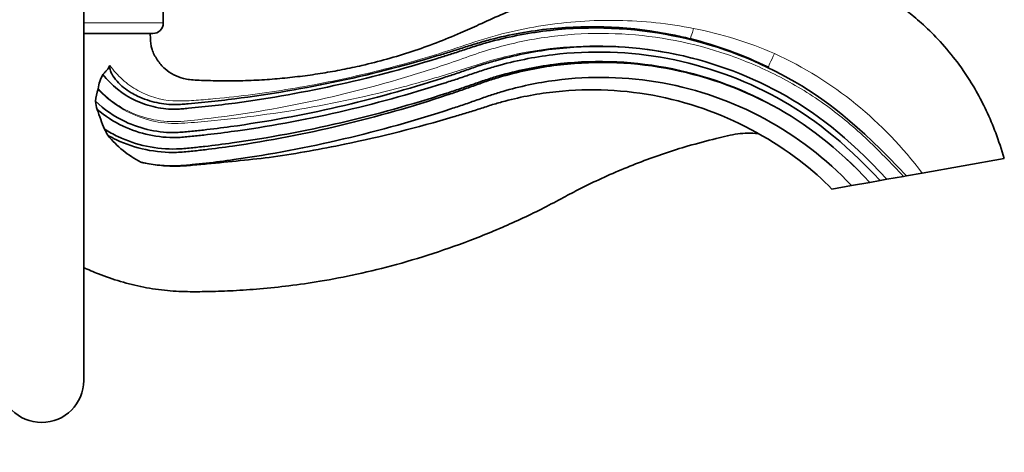
# Model space of a CAD drawing. Units: millimetres. Extents: x 0 to 1036, y 0 to 1204.
# Drawn here: x 872 to 1013, y 541 to 603 of the extents above; entities that cross this region are included whole.
import ezdxf
from ezdxf import colors
from ezdxf.entities.mleader import LeaderData, LeaderLine
from ezdxf.math import Vec2, Vec3

# ---------------------------------------------------------------- set-up
doc = ezdxf.new("R2010")
doc.units = ezdxf.units.MM
doc.layers.add('DV3_Défaut', color=7, linetype='Continuous')
doc.layers.add('Défaut', color=7, linetype='Continuous')

# ---------------------------------------------------------------- blocks, each defined once
blk = doc.blocks.new('_DOT')
at = {"color": 0}
blk.add_line((0, 0), (-1, 0), dxfattribs=at)
at = {"color": 0, "const_width": 0.333}
blk.add_lwpolyline([(-0.1665, 0, 1), (0.1665, 0, 1)], format="xyb", close=True, dxfattribs=at)
blk = doc.blocks.new('SE2')
at = {"layer": 'DV3_Défaut', "color": 7, "linetype": 'Continuous', "lineweight": 35}
for p, q in [((881.61, 551.68), (881.61, 616.68)), ((892.96, 602.64), (892.96, 611.01)), ((881.61, 601.14), (891.46, 601.14)), ((883.65, 593.22), (883.66, 593.28)), ((1012.92, 583.31), (1001.2, 581.24)), ((993.72, 579.92), (995.2, 580.18)), ((995.2, 580.18), (996.18, 580.35)), ((998.53, 580.77), (996.18, 580.35)), ((998.53, 580.77), (998.95, 580.84)), ((1001.2, 581.24), (998.95, 580.84)), ((988.3, 578.96), (991.12, 579.46)), ((991.12, 579.46), (993.72, 579.92)), ((881.61, 551.68), (881.61, 567.78))]:
    blk.add_line(p, q, dxfattribs=at)
at = {"layer": 'DV3_Défaut', "color": 7, "linetype": 'Continuous', "lineweight": 18}
blk.add_line((881.61, 602.64), (892.96, 602.64), dxfattribs=at)
at = {"layer": 'DV3_Défaut', "color": 7, "linetype": 'Continuous', "lineweight": 35}
for centre, radius, start, end in [((891.46, 602.64), 1.5, 270, 0), ((954.14, 544.73), 57.39, 64.0208, 75.9641), ((889.2, 592.51), 5.59, 150.2045, 172.1331), ((889.95, 590.99), 6.68, 160.5297, 175.8137), ((890.46, 592.41), 7.24, 187.4417, 196.8719), ((916.65, 601.19), 34.86, 198.1895, 203.1402), ((894.83, 592.31), 11.31, 205.1915, 210.1693), ((896.7, 596.17), 15.06, 219.3241, 242.651), ((875.61, 551.68), 6, 180, 0)]:
    blk.add_arc(centre, radius, start, end, dxfattribs=at)
at = {"layer": 'DV3_Défaut', "color": 7, "linetype": 'Continuous', "lineweight": 18}
for centre, radius, start, end in [((957.76, 546.6), 56.32, 66.5822, 78.9067), ((957.4, 548.65), 54.59, 36.6499, 65.3789)]:
    blk.add_arc(centre, radius, start, end, dxfattribs=at)
for centre, major_axis, ratio, start_param, end_param in [((968.54, 602.34), (0.48, 1.94), 0.086041, 3.141593, 4.488615), ((980.15, 598.11), (0.88, 1.8), 0.041503, 1.496358, 3.141593)]:
    blk.add_ellipse(centre, major_axis=major_axis, ratio=ratio, start_param=start_param, end_param=end_param, dxfattribs=at)
at = {"layer": 'DV3_Défaut', "color": 7, "linetype": 'Continuous', "lineweight": 35}
for points, knots in [([(1012.92, 583.31), (1012.5, 584.66), (1011.81, 586.82), (1010.43, 590.08), (1009, 592.84), (1007.51, 595.26), (1005.71, 597.77), (1003.6, 600.24), (1001.23, 602.55), (998.44, 604.87), (995.01, 607.18), (990.74, 609.35), (986.6, 610.84), (982.62, 611.8), (978.85, 612.35), (974.96, 612.54), (971.05, 612.37), (967.29, 611.73), (963.56, 610.99), (959.75, 610.11), (956.22, 609.16), (953, 608.2), (950.15, 607.28), (947.21, 606.24), (944.18, 605.08), (941.09, 603.81), (938.15, 602.48), (933.99, 600.57), (928.46, 598.48), (922.78, 596.88), (918.51, 595.97), (915.69, 595.47), (912.83, 595.06), (909.94, 594.74), (906.96, 594.51), (904.59, 594.41), (902.79, 594.39), (901.62, 594.38), (900.36, 594.4), (899.07, 594.43), (897.84, 594.48), (896.78, 594.55), (895.64, 594.74), (894.42, 595.19), (893.12, 596.09), (892.24, 597.14), (891.66, 598.1), (891.36, 598.8), (891.2, 599.49), (891.12, 600.26), (891.11, 600.78), (891.11, 601.14)], [0, 0, 0, 0, 0.027287, 0.05156, 0.073401, 0.093263, 0.111472, 0.138571, 0.161791, 0.181237, 0.215253, 0.248807, 0.282136, 0.308057, 0.335034, 0.362603, 0.390125, 0.417499, 0.443138, 0.470403, 0.500136, 0.520373, 0.541468, 0.563345, 0.586129, 0.609988, 0.634004, 0.654222, 0.706656, 0.758744, 0.778661, 0.79881, 0.819213, 0.839735, 0.86022, 0.882287, 0.88997, 0.898205, 0.907025, 0.916549, 0.925388, 0.933061, 0.939112, 0.949613, 0.960272, 0.972132, 0.978188, 0.983963, 0.988117, 0.993228, 1, 1, 1, 1]), ([(998.95, 580.84), (992.04, 588.24), (982.5, 595.62), (965.8, 601.72), (950.99, 602.35), (941.73, 600.59), (937.6, 599.4), (935.67, 598.74), (933.87, 598.16), (927.79, 596.24), (917.35, 593.49), (906.07, 591.54), (899.09, 590.72), (896.85, 590.51), (895.64, 590.39), (894.07, 590.3), (891.87, 590.51), (887.97, 591.82), (885.57, 593.74), (884.35, 595.29)], [0, 0, 0, 0, 0.133381, 0.266762, 0.400143, 0.466834, 0.483507, 0.500179, 0.516852, 0.533525, 0.666906, 0.800287, 0.833632, 0.850305, 0.858641, 0.866977, 0.900323, 0.933668, 1, 1, 1, 1]), ([(888.37, 592.7), (888.67, 592.53), (889.83, 591.92), (892.03, 591.17), (894.09, 590.96), (895.61, 591.04), (896.81, 591.15), (899.04, 591.35), (906, 592.11), (917.26, 593.98), (927.69, 596.63), (933.78, 598.49), (935.58, 599.06), (937.52, 599.69), (941.67, 600.86), (950.98, 602.55), (960.72, 602.08), (967.25, 600.6), (968.06, 600.4)], [0, 0, 0, 0, 0.017277, 0.065066, 0.112855, 0.124802, 0.136749, 0.160644, 0.208433, 0.399588, 0.590744, 0.614638, 0.638532, 0.662427, 0.686321, 0.781899, 0.973055, 1, 1, 1, 1]), ([(996.18, 580.35), (990.44, 586.5), (981.3, 593.51), (965.24, 599.23), (951.11, 599.67), (942.29, 597.87), (938.36, 596.68), (936.47, 596.01), (934.65, 595.39), (928.5, 593.38), (917.91, 590.45), (906.44, 588.34), (899.35, 587.44), (897.09, 587.21), (895.8, 587.08), (893.91, 586.96), (891.09, 587.22), (887.03, 588.58), (884.53, 590.29), (883.28, 591.48)], [0, 0, 0, 0, 0.136262, 0.272524, 0.408785, 0.476916, 0.493949, 0.510982, 0.528014, 0.545047, 0.681309, 0.817571, 0.851636, 0.868669, 0.877185, 0.885702, 0.919767, 0.953833, 1, 1, 1, 1]), ([(995.2, 580.18), (989.87, 585.88), (980.88, 592.78), (965.06, 598.42), (951.15, 598.86), (942.44, 597.1), (938.57, 595.93), (936.69, 595.27), (934.86, 594.65), (928.69, 592.64), (918.04, 589.72), (906.52, 587.61), (899.41, 586.73), (897.14, 586.49), (895.84, 586.36), (893.88, 586.25), (890.92, 586.53), (887.02, 587.84), (884.66, 589.36), (883.53, 590.31)], [0, 0, 0, 0, 0.137424, 0.274849, 0.412273, 0.480985, 0.498163, 0.515341, 0.53252, 0.549698, 0.687122, 0.824546, 0.858902, 0.876081, 0.88467, 0.893259, 0.927615, 0.961971, 1, 1, 1, 1]), ([(993.72, 579.92), (989.02, 584.96), (980.24, 591.66), (964.77, 597.12), (951.21, 597.47), (942.73, 595.71), (938.95, 594.54), (937.1, 593.88), (935.25, 593.24), (929.05, 591.19), (918.32, 588.2), (906.7, 586.02), (899.54, 585.11), (897.25, 584.86), (895.92, 584.73), (893.81, 584.6), (890.54, 584.91), (887.11, 586.06), (885.21, 587.11), (884.6, 587.49)], [0, 0, 0, 0, 0.140353, 0.280706, 0.421059, 0.491235, 0.508779, 0.526323, 0.543867, 0.561412, 0.701765, 0.842117, 0.877206, 0.89475, 0.903522, 0.912294, 0.947382, 0.98247, 1, 1, 1, 1]), ([(993.72, 579.92), (989.02, 584.96), (980.23, 591.64), (964.75, 597.03), (951.21, 597.32), (942.77, 595.51), (939.01, 594.32), (937.17, 593.65), (935.32, 593), (929.12, 590.9), (918.38, 587.84), (906.75, 585.6), (899.57, 584.64), (897.28, 584.39), (895.94, 584.25), (893.79, 584.11), (890.42, 584.42), (887.18, 585.5), (885.45, 586.4), (885.05, 586.62)], [0, 0, 0, 0, 0.1413, 0.282599, 0.423899, 0.494549, 0.512211, 0.529874, 0.547536, 0.565198, 0.706498, 0.847798, 0.883123, 0.900785, 0.909616, 0.918447, 0.953772, 0.989097, 1, 1, 1, 1]), ([(885.35, 596.6), (885.23, 596.35), (885.08, 596.11), (884.86, 595.85), (884.81, 595.81), (884.72, 595.71), (884.58, 595.56), (884.44, 595.4), (884.35, 595.29)], [0, 0, 0, 0, 0.5, 0.5, 0.625, 0.625, 0.75, 1, 1, 1, 1]), ([(888.37, 592.7), (887.99, 592.92), (887.64, 593.17), (886.97, 593.71), (886.65, 594.01), (886.08, 594.67), (885.83, 595.02), (885.52, 595.59), (885.43, 595.79), (885.34, 596.09), (885.32, 596.2), (885.3, 596.4), (885.31, 596.51), (885.35, 596.6)], [0, 0, 0, 0, 0.25, 0.25, 0.5, 0.5, 0.75, 0.75, 0.875, 0.875, 0.9375, 0.9375, 1, 1, 1, 1]), ([(991.12, 579.46), (987.51, 583.32), (979.12, 589.71), (964.28, 594.9), (951.31, 595.19), (943.19, 593.46), (939.57, 592.32), (937.75, 591.67), (935.87, 591.02), (929.61, 588.93), (918.74, 585.88), (906.97, 583.66), (899.73, 582.72), (897.42, 582.48), (896.04, 582.33), (893.7, 582.2), (891.54, 582.41), (889.87, 582.77), (889.78, 582.79)], [0, 0, 0, 0, 0.147853, 0.295706, 0.443559, 0.517486, 0.535967, 0.554449, 0.572931, 0.591412, 0.739265, 0.887118, 0.924082, 0.942563, 0.951804, 0.961045, 0.998008, 1, 1, 1, 1]), ([(988.3, 578.96), (985.88, 581.56), (977.97, 587.7), (963.83, 592.9), (951.38, 593.48), (943.49, 592.02), (939.93, 591.01), (938.12, 590.41), (936.21, 589.81), (929.87, 587.9), (920.71, 585.59), (912.07, 584.05), (908.67, 583.54)], [0, 0, 0, 0, 0.17714, 0.35428, 0.53142, 0.61999, 0.642133, 0.664275, 0.686418, 0.70856, 0.8857, 1, 1, 1, 1]), ([(881.59, 567.78), (882.29, 567.46), (884.01, 566.71), (886.87, 565.73), (890.16, 564.93), (893.5, 564.43), (896.63, 564.31), (899.77, 564.35), (903.08, 564.46), (906.87, 564.73), (910.99, 565.16), (915.6, 565.83), (920.72, 566.81), (926.37, 568.2), (932.26, 569.98), (937.26, 571.81), (941.28, 573.47), (944.3, 574.83), (947.22, 576.25), (949.9, 577.68), (952.35, 578.99), (954.96, 580.26), (957.88, 581.57), (961.14, 582.88), (964.46, 584.07), (968.02, 585.19), (971.03, 585.97), (973.38, 586.56), (974.87, 586.84), (976.36, 586.99), (977.27, 586.9), (977.81, 586.84)], [0, 0, 0, 0, 0.022934, 0.05597, 0.089871, 0.12381, 0.156277, 0.18319, 0.217191, 0.255012, 0.296294, 0.340597, 0.393921, 0.451664, 0.513744, 0.577199, 0.610286, 0.643176, 0.675938, 0.707277, 0.733454, 0.758772, 0.793737, 0.828691, 0.863563, 0.898794, 0.939835, 0.956161, 0.970953, 0.985131, 1, 1, 1, 1]), ([(889.78, 582.79), (890.56, 582.61), (891.33, 582.48), (892.89, 582.29), (893.68, 582.24), (894.86, 582.23), (895.26, 582.24), (896.05, 582.28), (896.45, 582.31), (897.63, 582.41), (898.42, 582.48), (900.79, 582.69), (902.37, 582.85), (905.52, 583.18), (907.1, 583.36), (908.67, 583.54)], [0, 0, 0, 0, 0.125, 0.125, 0.25, 0.25, 0.3125, 0.3125, 0.375, 0.375, 0.5, 0.5, 0.75, 0.75, 1, 1, 1, 1])]:
    blk.add_open_spline(points, degree=3, knots=knots, dxfattribs=at)
at = {"layer": 'DV3_Défaut', "color": 7, "linetype": 'Continuous', "lineweight": 18}
for points, knots in [([(885.35, 596.6), (885.86, 595.84), (886.46, 595.17), (887.8, 593.97), (888.54, 593.45), (890.86, 592.17), (892.59, 591.64), (895.2, 591.5), (896.1, 591.53), (897.89, 591.63), (898.79, 591.71), (901.48, 591.95), (903.27, 592.14), (908.64, 592.82), (912.24, 593.39), (919.38, 594.8), (922.91, 595.62), (928.15, 597.03), (929.88, 597.53), (933.33, 598.59), (935.04, 599.16), (938.46, 600.31), (940.18, 600.82), (943.65, 601.66), (945.39, 602.01), (950.65, 602.82), (954.2, 603.07), (961.43, 602.94), (965.04, 602.55), (968.6, 601.87)], [0, 0, 0, 0, 0.03125, 0.03125, 0.0625, 0.0625, 0.125, 0.125, 0.15625, 0.15625, 0.1875, 0.1875, 0.25, 0.25, 0.375, 0.375, 0.5, 0.5, 0.5625, 0.5625, 0.625, 0.625, 0.6875, 0.6875, 0.75, 0.75, 0.875, 0.875, 1, 1, 1, 1]), ([(883.66, 593.28), (884.55, 592.32), (885.55, 591.5), (887.75, 590.12), (888.95, 589.58), (891.42, 588.83), (892.72, 588.61), (895.31, 588.55), (896.59, 588.71), (903.04, 589.41), (908.16, 590.24), (918.31, 592.34), (923.34, 593.63), (930.78, 595.9), (933.24, 596.7), (936.91, 598), (938.13, 598.43), (940.6, 599.17), (941.84, 599.5), (945.58, 600.35), (948.11, 600.74), (953.21, 601.17), (955.81, 601.21), (963.52, 600.79), (968.53, 599.82), (975.87, 597.3), (978.26, 596.29), (982.86, 593.95), (985.09, 592.62), (989.26, 589.65), (991.22, 588.01), (994.98, 584.52), (996.77, 582.65), (998.53, 580.77)], [0, 0, 0, 0, 0.03125, 0.03125, 0.0625, 0.0625, 0.09375, 0.09375, 0.125, 0.125, 0.25, 0.25, 0.375, 0.375, 0.4375, 0.4375, 0.46875, 0.46875, 0.5, 0.5, 0.5625, 0.5625, 0.625, 0.625, 0.75, 0.75, 0.8125, 0.8125, 0.875, 0.875, 0.9375, 0.9375, 1, 1, 1, 1]), ([(971.1, 596.89), (966.38, 598.37), (961.53, 599.19), (951.61, 599.52), (946.54, 599), (940.42, 597.51), (939.21, 597.17), (936.82, 596.41), (935.62, 596), (932.02, 594.87), (929.61, 594.17), (922.31, 592.24), (917.38, 591.18), (907.45, 589.5), (902.45, 588.88), (896.17, 588.37), (894.92, 588.26), (892.41, 588.44), (891.14, 588.7), (888.75, 589.51), (887.6, 590.07), (885.47, 591.45), (884.51, 592.27), (883.65, 593.22)], [0, 0, 0, 0, 0.164206, 0.164206, 0.331365, 0.331365, 0.373155, 0.373155, 0.414944, 0.414944, 0.498524, 0.498524, 0.665682, 0.665682, 0.832841, 0.832841, 0.874631, 0.874631, 0.916421, 0.916421, 0.95821, 0.95821, 1, 1, 1, 1])]:
    blk.add_open_spline(points, degree=3, knots=knots, dxfattribs=at)

msp = doc.modelspace()

# ---------------------------------------------------------------- block references
at = {"layer": 'Défaut'}
msp.add_blockref('SE2', (0, 0), dxfattribs=at)

# ---------------------------------------------------------------- leaders
at = {"layer": 'Défaut', "color": 7, "linetype": 'Continuous', "lineweight": 18}
ml = msp.add_multileader_mtext('Standard', dxfattribs=at)
ml.set_content('{\\pxsm0.9;\\fSolid Edge ISO|b1||i0||c0|p34;\\W1.;20/06/2017\\P}', color=256)
ml.set_leader_properties()
ml.set_arrow_properties(name='DOT')
ml.build(insert=Vec2(0, 0))
ml.multileader.update_dxf_attribs({"leader_type": 0, "dogleg_length": 0, "arrow_head_size": 12})
ctx = ml.context
ctx.base_point, ctx.char_height, ctx.arrow_head_size, ctx.landing_gap_size = Vec3(921.21, 1196.52), 12, 12, 4.2
notes = []
notes.append((ctx, [(0, (0, 0, 0), (0, 0), (1, 0), 1, [])]))
ctx.mtext.insert = Vec3(923.21, 1202.64)
for ctx, leaders in notes:
    for number, flags, end, landing, length, lines in leaders:
        leader = LeaderData()
        leader.index, (leader.has_last_leader_line, leader.has_dogleg_vector, leader.attachment_direction) = number, flags
        leader.last_leader_point, leader.dogleg_vector, leader.dogleg_length = Vec3(end), Vec3(landing), length
        for number, points, colour, breaks in lines:
            line = LeaderLine()
            line.index, line.vertices, line.color, line.breaks = number, Vec3.list(points), colors.encode_raw_color(colour), breaks
            leader.lines.append(line)
        ctx.leaders.append(leader)

doc.saveas('drawing.dxf')
